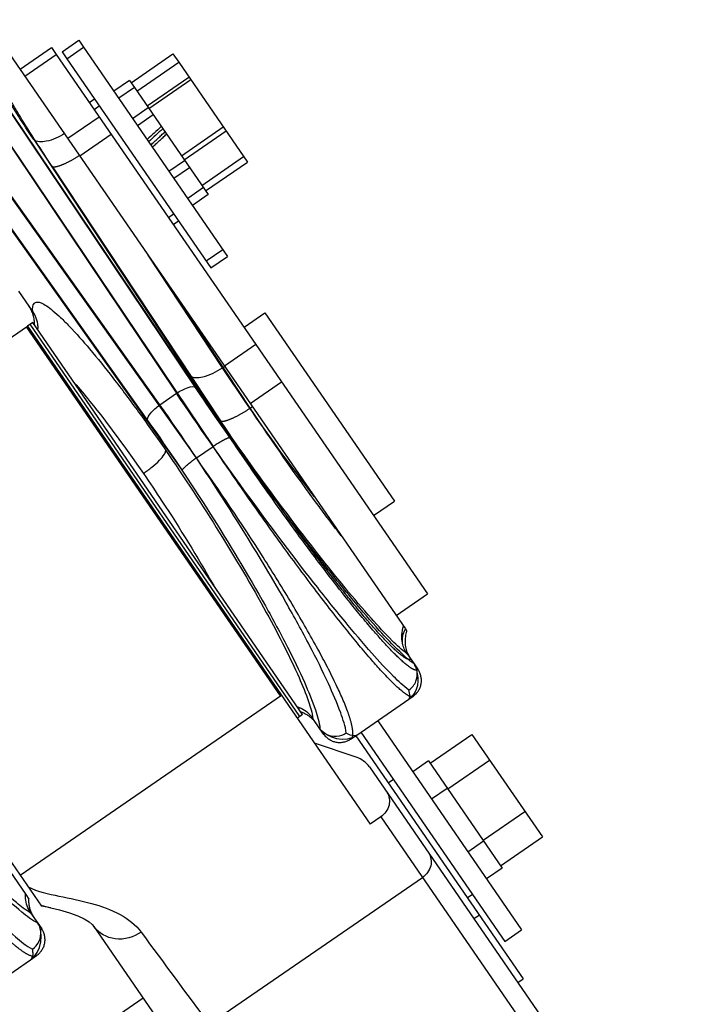
# Model space of a CAD drawing. Units: millimetres. Extents: x 0 to 841, y 0 to 594.
# Drawn here: x 521 to 526, y 293 to 300 of the extents above; entities that cross this region are included whole.
import ezdxf

# ---------------------------------------------------------------- set-up
doc = ezdxf.new("R2010")
doc.units = ezdxf.units.MM
doc.header["$LTSCALE"] = 46.255
doc.linetypes.add('HIDDEN', pattern=[0.2, 0.1, -0.1])
doc.linetypes.add('PHANTOM', pattern=[0.8, 0.45, -0.05, 0.1, -0.05, 0.1, -0.05])
doc.layers.add('ALL_AXIS', color=7, linetype='CONTINUOUS')
doc.layers.add('ALL_FEATURES', color=7, linetype='CONTINUOUS')

msp = doc.modelspace()

# ---------------------------------------------------------------- linework, layer by layer
at = {"layer": 'ALL_AXIS', "color": 8, "linetype": 'PHANTOM'}
for p, q in [((521.728503, 299.316444), (521.833936, 299.389023)), ((521.833937, 299.389022), (521.864063, 299.345259)), ((521.728503, 299.316443), (521.758629, 299.27268)), ((522.163787, 299.121488), (522.427372, 299.302935)), ((522.15392, 299.135822), (522.055075, 299.067779)), ((522.275397, 298.959355), (522.538981, 299.140802)), ((521.899683, 298.99723), (521.932631, 299.019911)), ((522.498009, 298.635971), (522.761593, 298.817419)), ((522.609011, 298.474721), (522.872596, 298.656168)), ((522.618878, 298.460386), (522.520034, 298.392343)), ((522.398663, 298.272373), (522.431611, 298.295053)), ((522.635739, 297.998521), (522.741173, 298.0711))]:
    msp.add_line(p, q, dxfattribs=at)
at = {"layer": 'ALL_AXIS', "color": 7, "linetype": 'CONTINUOUS'}
for p, q in [((521.758629, 299.27268), (521.864063, 299.345259)), ((521.864063, 299.345259), (522.7713, 298.027335)), ((521.758629, 299.27268), (522.665866, 297.954757)), ((522.199828, 299.069133), (522.463412, 299.25058)), ((522.264034, 298.975862), (522.527618, 299.157309)), ((522.184046, 299.092058), (522.085202, 299.024015)), ((521.929809, 298.953466), (521.962757, 298.976147)), ((522.480732, 298.661069), (522.744316, 298.842516)), ((522.633224, 298.439547), (522.896808, 298.620995)), ((522.649005, 298.416622), (522.550161, 298.348579)), ((522.428789, 298.228608), (522.461738, 298.251289)), ((522.665866, 297.954757), (522.7713, 298.027335)), ((523.105004, 295.256949), (521.503547, 297.583351)), ((521.543085, 297.610568), (521.510216, 297.587942)), ((523.227679, 295.128121), (521.526611, 297.599227)), ((523.244153, 295.139462), (521.543085, 297.610568)), ((523.244153, 295.139462), (523.211294, 295.116842)), ((523.717472, 295.101077), (524.624692, 293.783189)), ((523.612038, 295.028498), (524.519258, 293.710609)), ((524.047302, 294.833575), (524.310886, 295.015023)), ((524.158609, 294.671883), (524.422193, 294.853331)), ((524.037435, 294.847909), (523.938591, 294.779865)), ((523.783198, 294.709316), (523.816146, 294.731997)), ((524.381222, 294.3485), (524.644806, 294.529948)), ((524.492529, 294.186808), (524.756113, 294.368257)), ((524.502396, 294.172475), (524.403552, 294.104431)), ((524.282181, 293.98446), (524.315129, 294.007141)), ((524.519258, 293.710609), (524.624692, 293.783189))]:
    msp.add_line(p, q, dxfattribs=at)
at = {"layer": 'ALL_FEATURES', "color": 9, "linetype": 'CONTINUOUS'}
for p, q in [((522.570034, 297.200099), (521.011667, 299.51871)), ((520.891179, 299.482914), (522.449547, 297.164303)), ((522.344188, 297.091776), (521.021668, 298.950178)), ((521.763771, 298.771403), (521.96146, 298.907488)), ((520.945039, 298.851441), (522.267559, 296.993038)), ((521.549383, 298.763029), (522.530017, 297.278012)), ((522.739388, 297.325241), (522.27065, 298.035071)), ((522.75117, 297.337029), (522.948859, 297.473115)), ((522.739388, 297.325241), (522.752888, 297.334534)), ((522.344188, 297.091776), (522.449547, 297.164303)), ((521.464282, 294.127493), (523.111681, 295.261545)), ((523.736603, 294.49483), (525.72326, 291.608877)), ((522.655531, 293.187811), (523.999473, 294.112966)), ((524.323637, 293.853695), (524.356585, 293.876376))]:
    msp.add_line(p, q, dxfattribs=at)
at = {"layer": 'ALL_FEATURES', "color": 9, "linetype": 'PHANTOM'}
for p, q in [((522.786427, 296.885751), (521.137142, 299.336436)), ((521.030645, 299.280315), (522.679931, 296.829629)), ((521.840075, 298.660558), (522.037763, 298.796644)), ((522.574572, 296.757102), (521.177824, 298.723334)), ((521.087748, 298.644131), (522.484496, 296.677899)), ((521.667063, 298.592077), (522.727852, 296.990621)), ((522.914487, 297.070877), (522.407436, 297.836365)), ((522.914528, 297.099723), (523.112217, 297.235808)), ((522.914487, 297.070877), (522.927988, 297.080171)), ((522.574572, 296.757102), (522.679931, 296.829629)), ((523.963739, 295.421108), (523.963649, 295.421097)), ((523.965076, 295.419151), (523.964986, 295.419138))]:
    msp.add_line(p, q, dxfattribs=at)
at = {"layer": 'ALL_FEATURES', "color": 8, "linetype": 'PHANTOM'}
for p, q in [((521.463845, 299.2071), (521.661533, 299.343185)), ((521.661533, 299.343185), (521.69166, 299.299421)), ((522.427372, 299.302935), (522.463412, 299.25058)), ((522.15392, 299.135822), (522.184046, 299.092058)), ((523.892013, 295.679751), (523.902149, 295.665027)), ((523.946906, 295.458922), (523.972211, 295.422161)), ((523.913331, 295.235903), (523.940861, 295.254855)), ((523.940861, 295.254855), (523.942956, 295.256327)), ((523.941051, 295.254988), (523.940861, 295.254854)), ((523.941051, 295.254988), (523.942956, 295.256327)), ((523.379128, 295.01393), (523.353823, 295.050691)), ((523.545411, 294.982649), (523.547062, 294.98377)), ((523.546794, 294.983588), (523.547063, 294.983771)), ((523.547062, 294.98377), (523.5857, 295.010367)), ((521.499898, 294.005022), (521.519665, 293.976307)), ((521.574626, 293.825921), (521.599932, 293.789161)), ((521.529499, 293.594913), (521.568158, 293.621525)), ((521.568157, 293.621524), (521.568424, 293.621711)), ((521.568158, 293.621525), (521.569794, 293.622668)), ((521.568424, 293.621711), (521.569794, 293.622668))]:
    msp.add_line(p, q, dxfattribs=at)
at = {"layer": 'ALL_FEATURES', "color": 7, "linetype": 'CONTINUOUS'}
for p, q in [((521.399626, 299.300389), (523.892013, 295.679751)), ((521.493971, 299.163336), (521.69166, 299.299421)), ((521.69166, 299.299421), (524.031687, 295.900113)), ((522.463412, 299.25058), (522.896808, 298.620995)), ((522.184046, 299.092058), (522.649005, 298.416622)), ((521.543535, 297.680457), (521.455119, 297.808897)), ((522.874961, 297.580465), (523.006753, 297.671189)), ((523.006753, 297.671189), (523.823266, 296.485058)), ((519.862761, 296.453969), (521.510161, 297.588021)), ((521.510161, 297.588021), (523.670707, 294.449468)), ((523.691474, 296.394334), (523.823266, 296.485058)), ((519.862761, 296.453969), (521.598047, 293.933176)), ((519.860754, 296.386171), (521.499884, 294.005043)), ((523.833999, 295.764027), (524.031687, 295.900113)), ((523.902714, 295.523118), (523.946906, 295.458922)), ((523.5857, 295.010367), (523.913331, 295.235903)), ((523.235748, 295.178107), (523.210667, 295.188106)), ((523.353823, 295.050691), (523.309599, 295.114934)), ((523.57909, 295.005817), (524.633703, 293.473816)), ((524.310886, 295.015023), (524.756113, 294.368257)), ((523.582292, 294.871384), (523.320249, 294.958566)), ((523.665502, 294.809746), (525.788546, 291.72567)), ((524.037435, 294.847909), (524.502396, 294.172475)), ((523.736603, 294.49483), (523.670707, 294.449468)), ((521.497755, 293.981701), (521.497367, 294.008699)), ((521.657196, 293.9226), (521.598048, 293.933176)), ((521.657196, 293.9226), (521.657334, 293.922568)), ((521.530402, 293.890165), (521.574626, 293.825921)), ((521.929295, 293.804701), (522.461276, 293.03191)), ((521.201889, 293.369392), (521.52952, 293.594927)), ((524.600755, 293.451135), (524.633703, 293.473816)), ((520.459666, 292.130038), (522.238953, 293.354871))]:
    msp.add_line(p, q, dxfattribs=at)
at = {"layer": 'ALL_FEATURES', "color": 8, "linetype": 'HIDDEN'}
for p, q in [((522.172948, 298.896548), (522.271792, 298.964591)), ((522.402161, 298.563575), (522.501006, 298.631617))]:
    msp.add_line(p, q, dxfattribs=at)
at = {"layer": 'ALL_FEATURES', "color": 2, "linetype": 'CONTINUOUS'}
for p, q in [((522.203075, 298.852784), (522.301919, 298.920827)), ((522.432288, 298.51981), (522.531132, 298.587853)), ((524.056464, 294.608635), (524.155308, 294.676678)), ((524.285679, 294.275662), (524.384523, 294.343705))]:
    msp.add_line(p, q, dxfattribs=at)
at = {"layer": 'ALL_FEATURES', "color": 7, "linetype": 'CONTINUOUS'}
for points in [[(521.576183, 297.588921), (521.576263, 297.585993), (521.575637, 297.575821), (521.57404, 297.5656)], [(523.874052, 295.58862), (523.873351, 295.594387), (523.872974, 295.606103), (523.874255, 295.623383), (523.878744, 295.645578), (523.888148, 295.671701), (523.892015, 295.679749)], [(523.913319, 295.235895), (523.929871, 295.249377), (523.949297, 295.272798), (523.962695, 295.299066), (523.969993, 295.325084), (523.972647, 295.34957), (523.972055, 295.37317), (523.968868, 295.39736), (523.963523, 295.422112)], [(523.213198, 295.18443), (523.223316, 295.182273), (523.233041, 295.179226), (523.235748, 295.178106)], [(523.394144, 295.014792), (523.425386, 295.000151), (523.458043, 294.989626), (523.493269, 294.984594), (523.5292, 294.987062), (523.563161, 294.997667), (523.585721, 295.010382)], [(521.497755, 293.981701), (521.497675, 293.984583), (521.498292, 293.994722), (521.499898, 294.005022)], [(521.657334, 293.922568), (521.712109, 293.9092), (521.775876, 293.890803), (521.827648, 293.871962), (521.868212, 293.852933), (521.898133, 293.834497), (521.918091, 293.817883), (521.929301, 293.804692)], [(521.529499, 293.594913), (521.549433, 293.611451), (521.571438, 293.639352), (521.586569, 293.672004), (521.594454, 293.706683), (521.596293, 293.740905), (521.593767, 293.775441)]]:
    msp.add_lwpolyline(points, dxfattribs=at)
at = {"layer": 'ALL_FEATURES', "color": 8, "linetype": 'PHANTOM'}
for centre, radius, start, end in [((524.09046, 295.600889), 0.198734, 202.5969643, 203.9133239), ((524.091368, 295.601328), 0.199741, 203.9228103, 214.5293661), ((523.169789, 294.967029), 0.199027, 34.5587543, 46.5662281), ((521.718471, 293.967965), 0.199027, 202.5195635, 214.5270097)]:
    msp.add_arc(centre, radius, start, end, dxfattribs=at)
at = {"layer": 'ALL_FEATURES', "color": 9, "linetype": 'CONTINUOUS'}
for centre, radius, start, end in [((523.572767, 295.029175), 0.022825, 294.8500027, 304.5135462), ((521.516546, 293.613751), 0.022862, 304.5772928, 314.7051801)]:
    msp.add_arc(centre, radius, start, end, dxfattribs=at)
at = {"layer": 'ALL_FEATURES', "color": 7, "linetype": 'CONTINUOUS'}
for centre, start_param, end_param in [((522.317681, 298.686297), 1.52380584, 1.56620746), ((522.416526, 298.75434), 1.56620746, 1.60860907)]:
    msp.add_ellipse(centre, major_axis=(2.105273, 1.934282), ratio=0.03251467, start_param=start_param, end_param=end_param, dxfattribs=at)
at = {"layer": 'ALL_FEATURES', "color": 8, "linetype": 'PHANTOM'}
for centre, start_param, end_param in [((522.287555, 298.730061), -1.57082869, -1.52842707), ((522.386399, 298.798104), -1.6132303, -1.57082869)]:
    msp.add_ellipse(centre, major_axis=(2.099363, 1.942919), ratio=0.00022343, start_param=start_param, end_param=end_param, dxfattribs=at)
at = {"layer": 'ALL_FEATURES', "color": 9, "linetype": 'PHANTOM'}
for points, knots in [([(521.667063, 298.592077), (521.597469, 298.697142), (521.499509, 298.849582), (521.381676, 299.045539), (521.31161, 299.16905), (521.258067, 299.270899), (521.221154, 299.351992), (521.203447, 299.40227), (521.198879, 299.435343), (521.205233, 299.441691)], [0, 0, 0, 0, 0.38799293, 0.55755724, 0.70430799, 0.82422532, 0.91419548, 0.97234782, 1, 1, 1, 1]), ([(521.838691, 298.662569), (521.820581, 298.651015), (521.785239, 298.62997), (521.73472, 298.604955), (521.697143, 298.591531), (521.673218, 298.588193), (521.667063, 298.592077)], [0, 0, 0, 0, 0.34172855, 0.65671726, 0.88421487, 1, 1, 1, 1]), ([(522.727852, 296.990621), (522.734534, 296.986404), (522.760999, 296.990878), (522.802096, 297.00625), (522.857091, 297.034576), (522.895234, 297.058105), (522.914487, 297.070877)], [0, 0, 0, 0, 0.11481581, 0.34607858, 0.66421998, 1, 1, 1, 1]), ([(523.488026, 296.266612), (523.440637, 296.327485), (523.241684, 296.589935), (523.05321, 296.860286), (522.914487, 297.070877)], [0, 0, 0, 0, 0.2342517, 1, 1, 1, 1]), ([(523.926814, 295.488109), (523.921236, 295.485085), (523.901569, 295.489138), (523.854378, 295.520301), (523.77029, 295.60001), (523.646997, 295.737373), (523.491891, 295.926273), (523.313838, 296.157053), (523.051868, 296.513418), (522.856668, 296.79615), (522.727852, 296.990621)], [0, 0, 0, 0, 0.00983382, 0.02739143, 0.08949414, 0.18660697, 0.31463876, 0.46768293, 0.63848419, 1, 1, 1, 1]), ([(522.679931, 296.829629), (522.691705, 296.837556), (522.714556, 296.852161), (522.746371, 296.871071), (522.769186, 296.881241), (522.782646, 296.887073), (522.786427, 296.885751)], [0, 0, 0, 0, 0.35149791, 0.67547937, 0.90082072, 1, 1, 1, 1]), ([(523.964986, 295.419138), (523.957629, 295.418157), (523.937884, 295.425499), (523.888441, 295.459093), (523.805364, 295.539452), (523.68379, 295.673876), (523.533445, 295.856102), (523.36103, 296.07769), (523.105244, 296.422399), (522.913778, 296.696518), (522.786427, 296.885751)], [0, 0, 0, 0, 0.01176801, 0.03132714, 0.09583205, 0.19307781, 0.31948259, 0.469971, 0.63833429, 1, 1, 1, 1]), ([(523.940861, 295.254855), (523.935809, 295.251377), (523.915965, 295.254388), (523.868944, 295.285759), (523.783267, 295.36634), (523.657035, 295.507306), (523.496232, 295.702546), (523.309794, 295.94319), (523.105477, 296.219085), (522.892656, 296.517924), (522.750698, 296.724635), (522.679931, 296.829629)], [0, 0, 0, 0, 0.00905794, 0.02556234, 0.08530554, 0.1800429, 0.30613326, 0.45823289, 0.62971796, 0.81302173, 1, 1, 1, 1]), ([(522.484496, 296.677899), (522.485309, 296.682087), (522.495166, 296.692464), (522.513398, 296.710358), (522.541734, 296.733044), (522.563185, 296.749017), (522.574572, 296.757102)], [0, 0, 0, 0, 0.10614012, 0.33251092, 0.65259725, 1, 1, 1, 1]), ([(523.547062, 294.98377), (523.563145, 294.994841), (523.56192, 295.042371), (523.548969, 295.098319), (523.514764, 295.200848), (523.443257, 295.358364), (523.325638, 295.583436), (523.173072, 295.847454), (522.925326, 296.247582), (522.719779, 296.552264), (522.574572, 296.757102)], [0, 0, 0, 0, 0.02863739, 0.05479213, 0.08956817, 0.18433842, 0.30990713, 0.46119269, 0.63173086, 1, 1, 1, 1]), ([(523.972211, 295.422161), (523.971236, 295.421353), (523.968964, 295.419986), (523.966404, 295.419334), (523.965076, 295.419151)], [0, 0, 0, 0, 0.48577977, 1, 1, 1, 1]), ([(520.25881, 295.16297), (520.398319, 294.954207), (520.609554, 294.653439), (520.894882, 294.279182), (521.087043, 294.042422), (521.2553, 293.852209), (521.376911, 293.729186), (521.460475, 293.660634), (521.508114, 293.628565), (521.552075, 293.610454), (521.568158, 293.621525)], [0, 0, 0, 0, 0.36827102, 0.53880916, 0.69009386, 0.81566165, 0.91043156, 0.94520754, 0.97136239, 1, 1, 1, 1]), ([(523.385558, 295.019156), (523.384629, 295.018117), (523.382621, 295.016188), (523.380323, 295.014614), (523.379128, 295.01393)], [0, 0, 0, 0, 0.50315897, 1, 1, 1, 1]), ([(521.599932, 293.789161), (521.598866, 293.788288), (521.596574, 293.786703), (521.594055, 293.785516), (521.592751, 293.785019)], [0, 0, 0, 0, 0.49683646, 1, 1, 1, 1])]:
    msp.add_open_spline(points, degree=3, knots=knots, dxfattribs=at)
at = {"layer": 'ALL_FEATURES', "color": 9, "linetype": 'CONTINUOUS'}
for points, knots in [([(521.549383, 298.763029), (521.5169, 298.812219), (521.456276, 298.905696), (521.374143, 299.038233), (521.307515, 299.152558), (521.263347, 299.235311), (521.237674, 299.2903), (521.224849, 299.321731), (521.216689, 299.34696), (521.213494, 299.365034), (521.214231, 299.379233), (521.225065, 299.385485), (521.238778, 299.380445), (521.24795, 299.375273), (521.253434, 299.371671)], [0, 0, 0, 0, 0.23675358, 0.44744883, 0.6261902, 0.76811123, 0.82410057, 0.8696858, 0.90474899, 0.92949777, 0.94512535, 0.95672539, 0.973646, 1, 1, 1, 1]), ([(521.743658, 298.80062), (521.707921, 298.778739), (521.649579, 298.749898), (521.568341, 298.744763), (521.549383, 298.763029)], [0, 0, 0, 0, 0.61416089, 1, 1, 1, 1]), ([(521.543535, 297.680457), (521.542093, 297.697955), (521.540379, 297.729154), (521.573919, 297.742063), (521.60114, 297.732842), (521.63431, 297.713893), (521.674932, 297.682402), (521.72261, 297.639325), (521.800889, 297.560423), (521.911881, 297.434249), (522.057191, 297.253123), (522.216928, 297.039498), (522.325581, 296.885585), (522.381356, 296.804563)], [0, 0, 0, 0, 0.03990039, 0.05418165, 0.07397349, 0.10274936, 0.14145324, 0.19021725, 0.24883693, 0.39388835, 0.57188747, 0.77645621, 1, 1, 1, 1]), ([(522.530017, 297.278012), (522.5506, 297.258179), (522.639562, 297.267285), (522.701537, 297.300062), (522.739388, 297.325241)], [0, 0, 0, 0, 0.38603244, 1, 1, 1, 1]), ([(523.902714, 295.523118), (523.868842, 295.547186), (523.791903, 295.620321), (523.663291, 295.758912), (523.503444, 295.947812), (523.247069, 296.26841), (522.915355, 296.713471), (522.65571, 297.08767), (522.530017, 297.278012)], [0, 0, 0, 0, 0.05583706, 0.14184833, 0.25434291, 0.3881297, 0.69348933, 1, 1, 1, 1]), ([(523.31947, 296.511469), (523.165314, 296.711851), (522.969423, 296.98162), (522.783476, 297.258075), (522.739388, 297.325241)], [0, 0, 0, 0, 0.7588453, 1, 1, 1, 1]), ([(521.804241, 297.231199), (521.838136, 297.192677), (521.992285, 297.008664), (522.133663, 296.81429), (522.240646, 296.658879)], [0, 0, 0, 0, 0.21381007, 1, 1, 1, 1]), ([(522.449547, 297.164303), (522.472357, 297.179678), (522.507022, 297.198454), (522.558387, 297.210334), (522.570034, 297.200099)], [0, 0, 0, 0, 0.63952577, 1, 1, 1, 1]), ([(523.913937, 295.294375), (523.87911, 295.319521), (523.799752, 295.395769), (523.666419, 295.540349), (523.499598, 295.738108), (523.228586, 296.07711), (522.871292, 296.554657), (522.588949, 296.957225), (522.449547, 297.164303)], [0, 0, 0, 0, 0.05415953, 0.13801161, 0.24823959, 0.38014929, 0.6852609, 1, 1, 1, 1]), ([(523.946906, 295.458922), (523.913945, 295.481178), (523.838995, 295.550839), (523.713408, 295.683933), (523.55632, 295.867307), (523.30111, 296.18296), (522.965222, 296.629105), (522.700506, 297.005978), (522.570034, 297.200099)], [0, 0, 0, 0, 0.0536367, 0.13709439, 0.24711655, 0.37901443, 0.68456548, 1, 1, 1, 1]), ([(522.267559, 296.993038), (522.263497, 297.008095), (522.292231, 297.049906), (522.322113, 297.076128), (522.344188, 297.091776)], [0, 0, 0, 0, 0.3656259, 1, 1, 1, 1]), ([(523.51968, 295.022975), (523.513585, 295.066586), (523.478476, 295.173059), (523.400193, 295.355472), (523.283568, 295.5877), (523.074108, 295.968736), (522.763168, 296.478876), (522.488926, 296.887941), (522.344188, 297.091776)], [0, 0, 0, 0, 0.05532542, 0.13957712, 0.24978919, 0.38146406, 0.68590391, 1, 1, 1, 1]), ([(522.267559, 296.993038), (522.403594, 296.801883), (522.660455, 296.417892), (522.949941, 295.93829), (523.143205, 295.580017), (523.249697, 295.361988), (523.319747, 295.191114), (523.349964, 295.091276), (523.353823, 295.050691)], [0, 0, 0, 0, 0.31497807, 0.61995052, 0.75158667, 0.86151638, 0.94526878, 1, 1, 1, 1]), ([(522.240645, 296.65888), (522.259162, 296.671627), (522.294348, 296.697821), (522.339678, 296.738157), (522.369392, 296.772113), (522.382315, 296.795928), (522.381356, 296.804563)], [0, 0, 0, 0, 0.3271281, 0.63954044, 0.87356461, 1, 1, 1, 1]), ([(522.381356, 296.804563), (522.498566, 296.634295), (522.71779, 296.298585), (522.964529, 295.881858), (523.127227, 295.575152), (523.217125, 295.388213), (523.277864, 295.239319), (523.304581, 295.151511), (523.309599, 295.114934)], [0, 0, 0, 0, 0.32049669, 0.62144324, 0.75045397, 0.85877965, 0.94275746, 1, 1, 1, 1]), ([(522.240646, 296.658879), (522.280232, 296.601373), (522.435245, 296.370682), (522.581234, 296.133873), (522.684145, 295.952981)], [0, 0, 0, 0, 0.2511905, 1, 1, 1, 1]), ([(520.028426, 295.497644), (520.167165, 295.289678), (520.451383, 294.887479), (520.816918, 294.414921), (521.098077, 294.083244), (521.273372, 293.891405), (521.415822, 293.753164), (521.502748, 293.682359), (521.54131, 293.661098)], [0, 0, 0, 0, 0.31409777, 0.61853693, 0.75021088, 0.86042252, 0.94467422, 1, 1, 1, 1]), ([(521.574626, 293.825921), (521.538093, 293.844014), (521.455619, 293.907879), (521.321008, 294.034311), (521.155359, 294.211616), (520.88968, 294.52004), (520.545015, 294.961657), (520.278014, 295.338669), (520.148013, 295.533978)], [0, 0, 0, 0, 0.05473118, 0.13848356, 0.24841322, 0.38004933, 0.68502169, 1, 1, 1, 1]), ([(521.530402, 293.890165), (521.498027, 293.907909), (521.425541, 293.964211), (521.308139, 294.074098), (521.165607, 294.224805), (520.937186, 294.486269), (520.635993, 294.865512), (520.400658, 295.19013), (520.283448, 295.360398)], [0, 0, 0, 0, 0.05724231, 0.14122011, 0.24954586, 0.3785569, 0.6795038, 1, 1, 1, 1]), ([(523.913357, 295.235922), (523.918996, 295.239826), (523.922319, 295.263333), (523.917334, 295.28162), (523.913937, 295.294375)], [0, 0, 0, 0, 0.34191828, 1, 1, 1, 1]), ([(523.582359, 295.008463), (523.578855, 295.006837), (523.556623, 295.002982), (523.535476, 295.014266), (523.51968, 295.022975)], [0, 0, 0, 0, 0.17637089, 1, 1, 1, 1]), ([(524.038239, 294.268284), (524.05388, 294.245562), (524.063207, 294.180399), (524.02428, 294.130043), (523.999473, 294.112966)], [0, 0, 0, 0, 0.47806407, 1, 1, 1, 1]), ([(521.515331, 294.053336), (521.575462, 294.023084), (521.712235, 293.995433), (521.909079, 293.954879), (522.09188, 293.892316), (522.192634, 293.815142), (522.226681, 293.768715)], [0, 0, 0, 0, 0.25949788, 0.52897188, 0.77804575, 1, 1, 1, 1]), ([(522.226681, 293.768715), (522.180531, 293.736496), (522.066226, 293.701625), (521.958677, 293.762025), (521.929301, 293.804692)], [0, 0, 0, 0, 0.52073305, 1, 1, 1, 1]), ([(521.54131, 293.661098), (521.542332, 293.653787), (521.544346, 293.632895), (521.542798, 293.607548), (521.532628, 293.597502)], [0, 0, 0, 0, 0.34055167, 1, 1, 1, 1])]:
    msp.add_open_spline(points, degree=3, knots=knots, dxfattribs=at)
at = {"layer": 'ALL_FEATURES', "color": 8, "linetype": 'PHANTOM'}
for points in [[(521.554273, 297.594315), (521.556048, 297.636297), (521.543263, 297.680853), (521.519437, 297.715464)], [(523.906983, 295.524526), (523.888977, 295.56779), (523.887198, 295.620615), (523.902149, 295.665027)], [(523.306624, 295.111556), (523.28583, 295.131231), (523.260114, 295.146634), (523.232965, 295.155715)], [(521.53462, 293.891738), (521.523664, 293.918186), (521.518455, 293.947706), (521.519665, 293.976307)]]:
    msp.add_open_spline(points, degree=3, dxfattribs=at)
at = {"layer": 'ALL_FEATURES', "color": 7, "linetype": 'CONTINUOUS'}
for points in [[(521.576182, 297.588921), (521.573457, 297.621201), (521.561904, 297.653774), (521.543535, 297.680457)], [(523.87399, 295.588807), (523.866061, 295.623899), (523.868539, 295.662597), (523.880455, 295.696542)], [(523.902714, 295.523118), (523.889163, 295.542803), (523.879258, 295.565497), (523.87399, 295.588807)], [(523.963523, 295.422112), (523.960246, 295.43517), (523.954539, 295.447833), (523.946906, 295.458922)], [(523.309599, 295.114934), (523.29123, 295.141618), (523.264928, 295.164038), (523.235748, 295.178106)], [(523.394144, 295.014792), (523.378256, 295.023242), (523.364027, 295.035868), (523.353823, 295.050691)], [(523.665502, 294.809746), (523.64593, 294.838178), (523.615044, 294.860487), (523.582292, 294.871384)], [(521.530402, 293.890165), (521.512034, 293.916848), (521.50048, 293.949421), (521.497755, 293.981701)], [(521.593767, 293.775441), (521.591546, 293.793299), (521.58483, 293.811098), (521.574626, 293.825921)]]:
    msp.add_open_spline(points, degree=3, dxfattribs=at)
for points, knots in [([(523.913937, 295.294375), (523.933788, 295.308041), (523.96596, 295.347796), (523.969304, 295.399075), (523.963523, 295.422112)], [0, 0, 0, 0, 0.50364158, 1, 1, 1, 1]), ([(523.51968, 295.022975), (523.501635, 295.010554), (523.458373, 294.995105), (523.413243, 295.004636), (523.394144, 295.014792)], [0, 0, 0, 0, 0.5031578, 1, 1, 1, 1]), ([(523.775368, 294.650147), (523.79101, 294.627425), (523.800337, 294.562263), (523.76141, 294.511906), (523.736603, 294.49483)], [0, 0, 0, 0, 0.47806407, 1, 1, 1, 1]), ([(521.54131, 293.661098), (521.559354, 293.67352), (521.589229, 293.708417), (521.596436, 293.753975), (521.593767, 293.775441)], [0, 0, 0, 0, 0.50315779, 1, 1, 1, 1])]:
    msp.add_open_spline(points, degree=3, knots=knots, dxfattribs=at)
at = {"layer": 'ALL_FEATURES', "color": 8, "linetype": 'PHANTOM'}
for points, knots in [([(523.942956, 295.256327), (523.967596, 295.274001), (524.004422, 295.330952), (523.989399, 295.397193), (523.972211, 295.422161)], [0, 0, 0, 0, 0.50009397, 1, 1, 1, 1]), ([(523.54541, 294.982649), (523.52006, 294.965709), (523.453453, 294.951121), (523.396404, 294.988834), (523.379128, 295.01393)], [0, 0, 0, 0, 0.50017646, 1, 1, 1, 1]), ([(521.569794, 293.622668), (521.594668, 293.640301), (521.632071, 293.697312), (521.617208, 293.764064), (521.599932, 293.789161)], [0, 0, 0, 0, 0.50017646, 1, 1, 1, 1])]:
    msp.add_open_spline(points, degree=3, knots=knots, dxfattribs=at)
at = {"layer": 'ALL_FEATURES', "color": 9, "linetype": 'CONTINUOUS'}
for points in [[(521.594911, 293.937733), (521.615583, 293.932334), (521.636378, 293.927409), (521.657196, 293.9226)], [(522.226681, 293.768715), (522.369015, 293.574627), (522.512709, 293.38154), (522.655531, 293.187811)]]:
    msp.add_open_spline(points, degree=3, dxfattribs=at)

doc.saveas('drawing.dxf')
